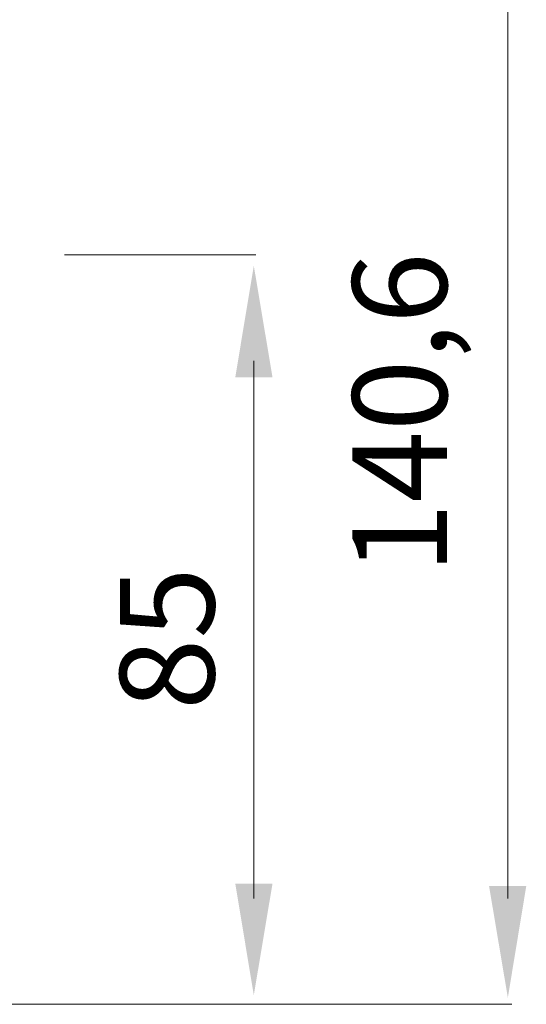
# Model space of a CAD drawing. Extents: x 21402 to 22303, y -5736 to -4965.
# Drawn here: x 21716 to 21774, y -5609 to -5497 of the extents above; entities that cross this region are included whole.
import ezdxf

# ---------------------------------------------------------------- set-up
doc = ezdxf.new("R2010")
doc.units = 0
doc.header["$MEASUREMENT"] = 0
doc.layers.add('COTA', color=4, linetype='CONTINUOUS', lineweight=20)
doc.styles.add('PDF Swis721 Lt BT', font='swissl.ttf')

msp = doc.modelspace()

# ---------------------------------------------------------------- linework, layer by layer
at = {"layer": 'COTA'}
for points in [[(21771.53, -5596.52), (21771.53, -5479.91)], [(21742.97, -5523.5), (21721.28, -5523.5)], [(21742.73, -5535.52), (21742.73, -5596.52)], [(21771.98, -5608.54), (21704.41, -5608.54)], [(21742.73, -5608.54), (21742.73, -5608.48)]]:
    msp.add_lwpolyline(points, dxfattribs=at)
for points in [[(21740.64, -5537.39), (21744.86, -5537.39), (21742.74, -5524.73)], [(21740.64, -5594.84), (21744.86, -5594.84), (21742.74, -5607.51)], [(21769.41, -5595.12), (21773.63, -5595.12), (21771.54, -5607.79)]]:
    msp.add_solid(points, dxfattribs=at)

# ---------------------------------------------------------------- texts
at = {"layer": 'COTA', "char_height": 10.711, "attachment_point": 7, "rotation": 90, "style": 'PDF Swis721 Lt BT'}
for s, insert in [('140,6', (21767.98, -5559.72)), ('85', (21741.61, -5575.15))]:
    msp.add_mtext(s, dxfattribs=dict(at, insert=insert))

doc.saveas('drawing.dxf')
